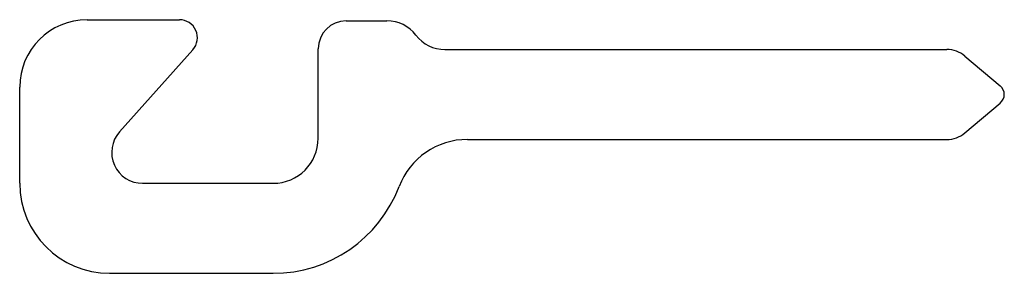
# Model space of a CAD drawing. Extents: x 23 to 198, y 139 to 184.
import ezdxf

# ---------------------------------------------------------------- set-up
doc = ezdxf.new("R2010")
doc.units = 0
doc.header["$MEASUREMENT"] = 0
doc.linetypes.add('SOLID_LINE', pattern=[0])
doc.layers.add('ZEICHNUNGSKOPF', color=7, linetype='CONTINUOUS')

msp = doc.modelspace()

# ---------------------------------------------------------------- linework, layer by layer
at = {"layer": 'ZEICHNUNGSKOPF', "color": 0, "linetype": 'SOLID_LINE'}
for p, q in [((34.967198, 183.850841), (51.413298, 183.850841)), ((81.120198, 183.650841), (88.375115, 183.650841)), ((40.749305, 163.92178), (53.798899, 178.518024)), ((76.120198, 162.756001), (76.120198, 178.650841)), ((98.7, 178.55), (188.070376, 178.55)), ((191.284314, 177.380222), (197.596, 172.084089)), ((22.967197, 154.756), (22.967197, 171.850841)), ((191.284314, 163.723778), (197.596, 169.019911)), ((102.684734, 162.554), (188.070376, 162.554)), ((44.849556, 154.756), (68.120198, 154.756)), ((38.967198, 138.756), (68.120198, 138.756))]:
    msp.add_line(p, q, dxfattribs=at)
for centre, radius, start, end in [((34.967197, 171.850841), 12, 90, 180), ((51.413298, 180.650841), 3.199999, 318.202082, 450), ((81.120198, 178.650841), 5, 90, 180), ((88.375115, 177.15084), 6.499999, 37.41817, 90), ((98.7, 185.05), 6.5, 217.41817, 270), ((188.070376, 173.55), 5, 50, 90), ((196.310425, 170.552), 2, 310, 410), ((44.849556, 160.256), 5.5, 138.202077, 270), ((188.070376, 167.554), 5, 270, 310), ((68.120198, 162.756001), 7.999999, 270, 360), ((102.684734, 149.554), 13, 90, 159.095533), ((38.967198, 154.755999), 16, 180, 270), ((68.120198, 162.756001), 24, 270, 339.095533)]:
    msp.add_arc(centre, radius, start, end, dxfattribs=at)

doc.saveas('drawing.dxf')
